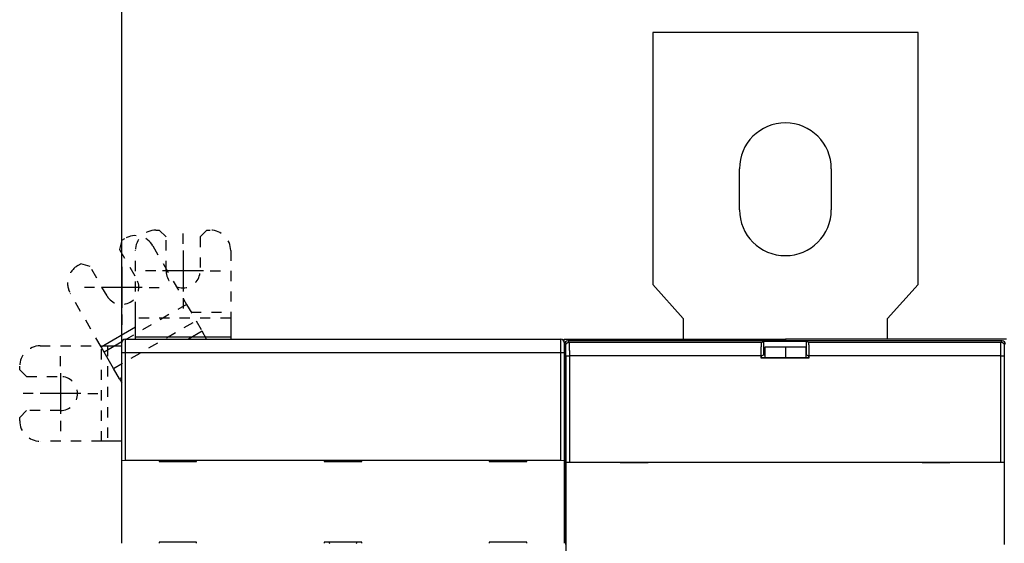
# Model space of a CAD drawing. Extents: x 133 to 744, y 48 to 537.
# Drawn here: x 465 to 609, y 296 to 372 of the extents above; entities that cross this region are included whole.
import ezdxf

# ---------------------------------------------------------------- set-up
doc = ezdxf.new("R2010")
doc.units = 0
doc.linetypes.add('HIDDEN', pattern=[4.5, 1.5, -1.5, 1.5])
doc.layers.add('204', color=7, linetype='CONTINUOUS')
doc.layers.add('5', color=7, linetype='CONTINUOUS')
doc.styles.get("Standard").update_dxf_attribs({"font": 'monotxt.shx'})
doc.dimstyles.new('DSTYLE2', dxfattribs={"dimtxt": 3, "dimasz": 3, "dimexe": 3, "dimexo": 0, "dimgap": 2, "dimtad": 1, "dimrnd": 0.1, "dimzin": 3, "dimcen": 0.09, "dimazin": 3, "dimtp": 1, "dimtm": 1, "dimtfac": 1, "dimtofl": 0, "dimtmove": 0, "dimatfit": 3})

# ---------------------------------------------------------------- blocks, each defined once
blk = doc.blocks.new('_AH1')
at = {"color": 0, "linetype": 'CONTINUOUS'}
for p, q in [((-1, 0.166667), (0, 0)), ((-1, 0.166667), (-1, -0.166667)), ((0, 0), (-1, -0.166667)), ((0, 0), (-1, 0))]:
    blk.add_line(p, q, dxfattribs=at)
blk = doc.blocks.new('*D2532')
at = {"layer": '5', "color": 1, "linetype": 'CONTINUOUS'}
for p, q in [((479.79481, 295.49811), (479.79481, 380.59536)), ((680.99481, 258.67172), (680.99481, 380.59536)), ((479.79481, 377.59536), (580.39481, 377.59536)), ((680.99481, 377.59536), (580.39481, 377.59536))]:
    blk.add_line(p, q, dxfattribs=at)
at = {"layer": '5', "color": 1, "xscale": 3, "yscale": 3, "zscale": 3, "rotation": 180}
blk.add_blockref('_AH1', (479.79481, 377.59536), dxfattribs=at)
at = {"layer": '5', "color": 1, "xscale": 3, "yscale": 3, "zscale": 3}
blk.add_blockref('_AH1', (680.99481, 377.59536), dxfattribs=at)
at = {"layer": '5', "color": 1, "linetype": 'CONTINUOUS'}
blk.add_text('201,2', height=3, rotation=360, dxfattribs=at).set_placement((572.89481, 379.59636))

msp = doc.modelspace()

# ---------------------------------------------------------------- linework, layer by layer
at = {"layer": '204', "color": 40, "linetype": 'CONTINUOUS'}
for p, q in [((557.79481, 370.48888), (557.79481, 333.48888)), ((596.79481, 370.48888), (557.79481, 370.48888)), ((596.79481, 333.48888), (596.79481, 370.48888)), ((570.54481, 344.48888), (570.54481, 350.48888)), ((584.04481, 350.48888), (584.04481, 344.48888)), ((557.79481, 333.48888), (562.29481, 328.48888)), ((592.29481, 328.48888), (596.79481, 333.48888)), ((481.79481, 325.79829), (481.79481, 328.56936)), ((495.79481, 328.56936), (495.79481, 325.79829)), ((562.29481, 328.48888), (562.29481, 325.48911)), ((592.29481, 325.48938), (592.29481, 328.48888)), ((476.7482, 324.35473), (481.79481, 327.26839)), ((481.79481, 325.48938), (481.79481, 325.79829)), ((481.79481, 325.79829), (495.79481, 325.79829)), ((491.59143, 326.6455), (489.58896, 325.48938)), ((492.25891, 325.48938), (491.59143, 326.6455)), ((495.79481, 325.79829), (495.79481, 325.48938)), ((479.8058, 325.09363), (477.19264, 323.58493)), ((477.71483, 324.48938), (479.79481, 324.48938)), ((479.79481, 323.48938), (479.79481, 324.98938)), ((480.29481, 325.48938), (544.29481, 325.48938)), ((480.29481, 325.48938), (480.29481, 323.48938)), ((544.29481, 323.48938), (544.29481, 325.48938)), ((544.79481, 324.98941), (544.79481, 325.48938)), ((544.79481, 325.48938), (577.29481, 325.48888)), ((544.79481, 324.98938), (544.79481, 323.48938)), ((544.8432, 324.72056), (544.8432, 323.22049)), ((545.02709, 324.53667), (544.8432, 324.72056)), ((545.34313, 325.22049), (545.52701, 325.0366)), ((609.14328, 325.22049), (545.34313, 325.22049)), ((545.52701, 325.0366), (573.81183, 325.0366)), ((550.29481, 325.48938), (550.29481, 325.4893)), ((560.89481, 325.48938), (560.89481, 325.48913)), ((562.19481, 325.48888), (562.19481, 325.48888)), ((573.81183, 325.0366), (574.07844, 325.16987)), ((574.07844, 325.16987), (574.07844, 323.16987)), ((574.07844, 325.16987), (580.40796, 325.16987)), ((577.29481, 324.29245), (574.29481, 324.29245)), ((574.29481, 324.29244), (574.29481, 322.7547)), ((609.79481, 325.48938), (577.29481, 325.48938)), ((577.29481, 325.48913), (577.29481, 325.2205)), ((580.29481, 324.29245), (577.29481, 324.29245)), ((577.29481, 324.29245), (577.29481, 322.7547)), ((580.29481, 324.29244), (580.29481, 322.7547)), ((580.40796, 323.16987), (580.40796, 325.16987)), ((580.40796, 325.16987), (580.67458, 325.0366)), ((580.67458, 325.0366), (608.95939, 325.0366)), ((607.29481, 325.48912), (607.29481, 325.48938)), ((608.95939, 325.0366), (609.14328, 325.22049)), ((478.57818, 321.18511), (477.19264, 323.58493)), ((479.79481, 307.68065), (479.79481, 323.48938)), ((480.29481, 323.48938), (479.79481, 323.48938)), ((544.29481, 323.48938), (480.29481, 323.48938)), ((480.29481, 323.48938), (480.29481, 307.68938)), ((544.29481, 307.68938), (544.29481, 323.48938)), ((544.79481, 323.48938), (544.29481, 323.48938)), ((544.79481, 323.48938), (544.79481, 307.68065)), ((545.01775, 322.98888), (544.79481, 322.98888)), ((545.01775, 322.63967), (544.79481, 322.63967)), ((544.8432, 323.22049), (545.01775, 323.04594)), ((545.01775, 323.04594), (545.01775, 280.77845)), ((545.05282, 307.42049), (545.05282, 323.0369)), ((545.05282, 323.0369), (545.55274, 323.0369)), ((545.55274, 323.0369), (545.55274, 307.42049)), ((573.7432, 323.0369), (545.55274, 323.0369)), ((573.7432, 322.7023), (573.7432, 323.0369)), ((573.7432, 322.7023), (573.79558, 322.75468)), ((580.7432, 322.7023), (573.7432, 322.7023)), ((573.79558, 323.02848), (574.07844, 323.16987)), ((573.79558, 322.75468), (573.79558, 323.02848)), ((580.69082, 322.75468), (573.79558, 322.75468)), ((574.07844, 323.16987), (574.29483, 323.16987)), ((580.29481, 323.16987), (580.40796, 323.16987)), ((580.40796, 323.16987), (580.69082, 323.02848)), ((580.69082, 323.02848), (580.69082, 322.75468)), ((580.69082, 322.75468), (580.7432, 322.7023)), ((580.7432, 323.0369), (580.7432, 322.7023)), ((608.93367, 323.0369), (580.7432, 323.0369)), ((608.93367, 307.42049), (608.93367, 323.0369)), ((608.93367, 323.0369), (609.43359, 323.0369)), ((609.43359, 323.0369), (609.43359, 307.42049)), ((479.46707, 319.6455), (478.57818, 321.18511)), ((479.79481, 319.83473), (479.46707, 319.6455)), ((479.46707, 319.6455), (479.79481, 319.07784)), ((544.79481, 315.48938), (545.01775, 315.48938)), ((479.79481, 310.48938), (477.71483, 310.48938)), ((479.79481, 307.68065), (480.29481, 307.68938)), ((479.79481, 307.67542), (479.79481, 307.67542)), ((479.79481, 295.50335), (479.79481, 307.67542)), ((480.29481, 307.68938), (544.29481, 307.68938)), ((485.29481, 307.68065), (485.29481, 307.68938)), ((485.29481, 307.68065), (485.29481, 307.68065)), ((485.29481, 307.67542), (485.29481, 307.52542)), ((485.29481, 307.52542), (490.79481, 307.52542)), ((490.79481, 307.68938), (490.79481, 307.68065)), ((490.79481, 307.67542), (490.79481, 307.67542)), ((490.79481, 307.52542), (490.79481, 307.67542)), ((509.54481, 307.68065), (509.54481, 307.68938)), ((509.54481, 307.68065), (509.54481, 307.68065)), ((509.54481, 307.67542), (509.54481, 307.52542)), ((509.54481, 307.52542), (515.04481, 307.52542)), ((515.04481, 307.68938), (515.04481, 307.68065)), ((515.04481, 307.67542), (515.04481, 307.67542)), ((515.04481, 307.52542), (515.04481, 307.67542)), ((533.79481, 307.68065), (533.79481, 307.68938)), ((533.79481, 307.68065), (533.79481, 307.68065)), ((533.79481, 307.67542), (533.79481, 307.52542)), ((533.79481, 307.52542), (539.29481, 307.52542)), ((539.29481, 307.68938), (539.29481, 307.68065)), ((539.29481, 307.67542), (539.29481, 307.67542)), ((539.29481, 307.52542), (539.29481, 307.67542)), ((544.29481, 307.68938), (544.79481, 307.68065)), ((544.79481, 307.67542), (544.79481, 295.50335)), ((545.04743, 307.42049), (545.04743, 307.42049)), ((545.04743, 295.32049), (545.04743, 307.42049)), ((545.05282, 307.42049), (545.55274, 307.42049)), ((545.55274, 307.42049), (608.93367, 307.42049)), ((553.01775, 307.42049), (553.01775, 307.37049)), ((553.01775, 307.37049), (557.11775, 307.37049)), ((557.11775, 307.37049), (557.11775, 307.42049)), ((597.36865, 307.42049), (597.36865, 307.37049)), ((597.36865, 307.37049), (601.46865, 307.37049)), ((601.46865, 307.37049), (601.46865, 307.42049)), ((608.93367, 307.42049), (609.43359, 307.42049)), ((609.43359, 307.42049), (609.43359, 307.42049)), ((609.43898, 307.42049), (609.43898, 295.32049)), ((545.01775, 300.48938), (544.79481, 300.48938)), ((490.79481, 295.65335), (485.29481, 295.65335)), ((485.29481, 295.65335), (485.29481, 295.50335)), ((485.29481, 295.50335), (485.29481, 295.50335)), ((490.79481, 295.50335), (490.79481, 295.65335)), ((509.54481, 295.65335), (509.54481, 295.50335)), ((515.04481, 295.65335), (509.54481, 295.65335)), ((509.54481, 295.50335), (509.54481, 295.50335)), ((510.21668, 295.65335), (510.29866, 295.48938)), ((514.29096, 295.48938), (514.37295, 295.65335)), ((515.04481, 295.50335), (515.04481, 295.65335)), ((533.79481, 295.65335), (533.79481, 295.50335)), ((539.29481, 295.65335), (533.79481, 295.65335)), ((533.79481, 295.50335), (533.79481, 295.50335)), ((539.29481, 295.50335), (539.29481, 295.65335))]:
    msp.add_line(p, q, dxfattribs=at)
at = {"layer": '204', "color": 40, "linetype": 'HIDDEN'}
for p, q in [((484.79481, 341.48938), (485.29481, 341.48938)), ((486.29481, 340.48938), (485.29481, 341.48938)), ((492.29481, 341.48938), (491.29481, 340.48938)), ((492.29481, 341.48938), (492.79481, 341.48938)), ((479.8259, 340.02399), (479.45988, 338.65797)), ((479.8259, 340.02399), (480.25891, 340.27399)), ((486.29481, 335.48938), (486.29481, 340.48938)), ((491.29481, 340.48938), (491.29481, 335.48938)), ((479.45988, 338.65797), (481.95988, 334.32784)), ((484.35699, 339.17591), (488.87255, 331.35473)), ((481.79481, 329.45825), (481.79481, 338.48938)), ((495.79481, 338.48938), (495.79481, 329.45825)), ((473.33071, 336.27399), (473.76372, 336.52399)), ((475.12975, 336.15797), (473.76372, 336.52399)), ((477.62975, 331.82784), (475.12975, 336.15797)), ((476.7482, 324.35473), (472.23263, 332.17591)), ((488.87255, 331.35473), (489.317, 330.58493)), ((489.317, 330.58493), (480.49125, 325.48938)), ((489.317, 330.58493), (490.70254, 328.18511)), ((481.79481, 328.56936), (481.79481, 329.45825)), ((495.79481, 328.56936), (481.79481, 328.56936)), ((489.96749, 329.45825), (495.79481, 329.45825)), ((495.79481, 329.45825), (495.79481, 328.56936)), ((478.57818, 321.18511), (490.70254, 328.18511)), ((490.70254, 328.18511), (491.59143, 326.6455)), ((467.79481, 324.48938), (476.82594, 324.48938)), ((477.19264, 323.58493), (476.7482, 324.35473)), ((476.82594, 324.48938), (477.71483, 324.48938)), ((476.82594, 310.48938), (476.82594, 324.48938)), ((477.71483, 324.48938), (477.71483, 310.48938)), ((464.79481, 320.98938), (464.79481, 321.48938)), ((464.79481, 320.98938), (465.79481, 319.98938)), ((465.79481, 319.98938), (470.79481, 319.98938)), ((465.79481, 314.98938), (464.79481, 313.98938)), ((464.79481, 313.48938), (464.79481, 313.98938)), ((470.79481, 314.98938), (465.79481, 314.98938)), ((476.82594, 310.48938), (467.79481, 310.48938)), ((477.71483, 310.48938), (476.82594, 310.48938))]:
    msp.add_line(p, q, dxfattribs=at)
at = {"layer": '204', "color": 40, "linetype": 'CONTINUOUS'}
for points in [[(545.02711, 324.5367), (545.02767, 324.56052, -0.012797617), (545.02943, 324.58466, -0.012151447), (545.03243, 324.60914, -0.011969693), (545.03667, 324.63385, -0.012475682), (545.04228, 324.6587, -0.012714381), (545.04922, 324.68356, -0.012869811), (545.05758, 324.70836, -0.012971208), (545.06731, 324.73297, -0.013178136), (545.07848, 324.75726, -0.013287755), (545.09102, 324.78114, -0.013432103), (545.10497, 324.80447, -0.013504229), (545.12024, 324.82716, -0.013601982), (545.13682, 324.84906, -0.013655989), (545.15462, 324.87009, -0.01372569), (545.1736, 324.89013, -0.013715984), (545.19363, 324.9091, -0.01365231), (545.21465, 324.9269, -0.013725776), (545.23656, 324.94348, -0.013890712), (545.25929, 324.95875, -0.013537106), (545.28258, 324.9727, -0.01272012), (545.30627, 324.98523, -0.013679855), (545.33076, 324.99641, -0.015718662), (545.35612, 325.00618, -0.012370226), (545.38016, 325.0145, -0.005388598), (545.40205, 325.02129, -0.01617897), (545.42987, 325.02705, -0.027056591), (545.47209, 325.03217, -0.013862339), (545.52702, 325.03661, -0.007621044)], [(545.05282, 323.03689), (545.05281, 323.07017, 0.000096097), (545.05279, 323.10343, 0.0000964), (545.05276, 323.13666, 0.000096442), (545.05271, 323.16984, 0.00009637), (545.05266, 323.20296, 0.000096567), (545.05258, 323.236, 0.000096907), (545.0525, 323.26894, 0.000097411), (545.0524, 323.30178, 0.000098031), (545.05229, 323.33448, 0.000098837), (545.05217, 323.36704, 0.000099773), (545.05204, 323.39943, 0.000100903), (545.05189, 323.43165, 0.000102182), (545.05173, 323.46367, 0.000103656), (545.05156, 323.49549, 0.000105286), (545.05138, 323.52707, 0.000107168), (545.05118, 323.55842, 0.000109278), (545.05098, 323.5895, 0.000111495), (545.05076, 323.62031, 0.00011376), (545.05052, 323.65082, 0.000115878), (545.05028, 323.68103, 0.000117619), (545.05002, 323.71092, 0.000119793), (545.04976, 323.74049, 0.000122116), (545.04948, 323.7697, 0.000124828), (545.04919, 323.79856, 0.000127648), (545.04889, 323.82704, 0.000130926), (545.04858, 323.85514, 0.000134373), (545.04825, 323.88283, 0.000138332), (545.04792, 323.91011, 0.000142508), (545.04758, 323.93696, 0.00014728), (545.04722, 323.96338, 0.000152347), (545.04686, 323.98933, 0.00015809), (545.04649, 324.01482, 0.000164184), (545.0461, 324.03982, 0.000171191), (545.04571, 324.06433, 0.000178796), (545.04531, 324.08833, 0.000186982), (545.0449, 324.11181, 0.000195215), (545.04448, 324.13474, 0.000204205), (545.04405, 324.15715, 0.000213113), (545.04361, 324.17899, 0.000223607), (545.04316, 324.20028, 0.000234797), (545.04271, 324.22099, 0.000247794), (545.04224, 324.24113, 0.00026161), (545.04177, 324.26067, 0.000277753), (545.0413, 324.27962, 0.000295128), (545.04081, 324.29795, 0.000315506), (545.04032, 324.31568, 0.000337654), (545.03982, 324.33276, 0.000363808), (545.03931, 324.34923, 0.000392578), (545.0388, 324.36503, 0.000426831), (545.03829, 324.38019, 0.000464969), (545.03776, 324.39468, 0.000511027), (545.03723, 324.4085, 0.000563327), (545.0367, 324.42163, 0.000625537), (545.03616, 324.43408, 0.00069426), (545.03562, 324.44583, 0.000775848), (545.03507, 324.45689, 0.000864663), (545.03452, 324.46724, 0.00099211), (545.03396, 324.4769, 0.001159506), (545.0334, 324.48585, 0.001315827), (545.03284, 324.49409, 0.001432044), (545.03228, 324.50159, 0.001877801), (545.03171, 324.50842, 0.002787236), (545.03112, 324.51454, 0.0027484), (545.03057, 324.51987, 0.001092972), (545.03006, 324.52434, 0.005247151), (545.02942, 324.52842, 0.017432383), (545.02842, 324.53256, 0.019119934), (545.02711, 324.5367, 0.016827606)], [(545.52702, 325.03661), (545.5276, 325.03533, -0.07339059), (545.52818, 325.03307, -0.026614661), (545.52876, 325.02981, -0.013042902), (545.52934, 325.02559, -0.007824237), (545.52991, 325.02037, -0.005136582), (545.53049, 325.01419, -0.003678037), (545.53106, 325.00703, -0.002735388), (545.53163, 324.99892, -0.002136339), (545.5322, 324.98984, -0.001702121), (545.53276, 324.97981, -0.001400655), (545.53333, 324.96882, -0.001166011), (545.53389, 324.9569, -0.000993672), (545.53444, 324.94402, -0.000852776), (545.53499, 324.93022, -0.000745139), (545.53554, 324.91547, -0.000654196), (545.53609, 324.89981, -0.000582974), (545.53662, 324.88321, -0.000520299), (545.53716, 324.8657, -0.000469484), (545.53769, 324.84727, -0.000422982), (545.53821, 324.82796, -0.000383499), (545.53873, 324.80774, -0.000348854), (545.53924, 324.78667, -0.000320267), (545.53974, 324.76472, -0.000294566), (545.54024, 324.74193, -0.000272958), (545.54073, 324.7183, -0.000253323), (545.54122, 324.69386, -0.000236702), (545.5417, 324.66859, -0.000221408), (545.54217, 324.64253, -0.000208368), (545.54263, 324.61568, -0.000196253), (545.54308, 324.58807, -0.000185885), (545.54353, 324.55968, -0.000176132), (545.54397, 324.53056, -0.000167735), (545.5444, 324.50069, -0.00015986), (545.54482, 324.47011, -0.000153176), (545.54523, 324.4388, -0.000146431), (545.54563, 324.40681, -0.000140254), (545.54603, 324.37413, -0.000134112), (545.54641, 324.34079, -0.000128406), (545.54678, 324.30681, -0.00012315), (545.54715, 324.2722, -0.000118578), (545.5475, 324.23698, -0.000114269), (545.54785, 324.20118, -0.000110468), (545.54818, 324.1648, -0.000106888), (545.5485, 324.12788, -0.000103755), (545.54881, 324.09042, -0.000100785), (545.54911, 324.05245, -0.0000982), (545.5494, 324.01397, -0.00009574), (545.54968, 323.97502, -0.00009362), (545.54995, 323.9356, -0.000091591), (545.5502, 323.89574, -0.000089863), (545.55045, 323.85546, -0.000088212), (545.55068, 323.81477, -0.000086858), (545.5509, 323.77369, -0.00008535), (545.55111, 323.73225, -0.000083845), (545.5513, 323.69045, -0.000082031), (545.55149, 323.64835, -0.000080036), (545.55166, 323.60595, -0.000079363), (545.55182, 323.56323, -0.000079758), (545.55196, 323.52018, -0.000076455), (545.5521, 323.47708, -0.000070596), (545.55222, 323.43402, -0.000077108), (545.55233, 323.39007, -0.000091075), (545.55242, 323.34489, -0.000068541), (545.55251, 323.30237, -0.000023262), (545.55257, 323.26383, -0.000096141), (545.55263, 323.21416, -0.000164824), (545.55269, 323.13745, -0.000080243), (545.55274, 323.03689, -0.000042362)], [(573.74318, 323.03689), (573.74321, 323.09053, -0.000217838), (573.74328, 323.14381, -0.00022134), (573.7434, 323.19671, -0.000223961), (573.74357, 323.24925, -0.000225507), (573.74378, 323.30138, -0.000227852), (573.74404, 323.35311, -0.000230387), (573.74435, 323.40441, -0.00023335), (573.7447, 323.45529, -0.000236233), (573.74509, 323.50571, -0.000239666), (573.74553, 323.55569, -0.000243108), (573.74602, 323.60518, -0.000247114), (573.74655, 323.6542, -0.00025114), (573.74712, 323.70272, -0.000255778), (573.74774, 323.75074, -0.000260471), (573.7484, 323.79822, -0.000265826), (573.74911, 323.84518, -0.000271273), (573.74986, 323.89159, -0.000277449), (573.75065, 323.93744, -0.000283764), (573.75148, 323.98271, -0.000290873), (573.75235, 324.02741, -0.000298165), (573.75327, 324.0715, -0.000306389), (573.75423, 324.11499, -0.000314904), (573.75523, 324.15784, -0.000323374), (573.75627, 324.20005, -0.000331161), (573.75735, 324.24156, -0.000340754), (573.75847, 324.28235, -0.000350972), (573.75962, 324.32237, -0.000363423), (573.76081, 324.36161, -0.000376879), (573.76203, 324.4, -0.000392989), (573.76329, 324.43755, -0.00041051), (573.76458, 324.47418, -0.000431331), (573.7659, 324.50989, -0.000454172), (573.76725, 324.54461, -0.000481235), (573.76862, 324.57835, -0.000511191), (573.77003, 324.61103, -0.000546782), (573.77146, 324.64265, -0.000586658), (573.77291, 324.67315, -0.000634141), (573.77439, 324.70252, -0.000687699), (573.77589, 324.7307, -0.000749415), (573.77742, 324.75771, -0.000814813), (573.77896, 324.78351, -0.000893058), (573.78053, 324.80813, -0.000980005), (573.78211, 324.83152, -0.001087045), (573.78372, 324.85372, -0.001209883), (573.78535, 324.87467, -0.001356086), (573.78699, 324.89441, -0.001518363), (573.78865, 324.91288, -0.001748977), (573.79034, 324.93014, -0.002052917), (573.79204, 324.94611, -0.002334445), (573.79376, 324.96083, -0.002544386), (573.79548, 324.97424, -0.003349924), (573.79724, 324.98644, -0.004994985), (573.79907, 324.99737, -0.004909924), (573.8008, 325.00688, -0.001910203), (573.80236, 325.01485, -0.009390656), (573.80441, 325.0221, -0.03085033), (573.8076, 325.02939, -0.032231531), (573.8118, 325.03661, -0.026647812)], [(580.67455, 325.03661), (580.67643, 325.03498, -0.10257147), (580.67829, 325.03203, -0.052311934), (580.68014, 325.02772, -0.028711797), (580.68197, 325.0221, -0.017942733), (580.68379, 325.01513, -0.012015903), (580.68559, 325.00688, -0.008684633), (580.68738, 324.99729, -0.006490787), (580.68915, 324.98644, -0.005076017), (580.6909, 324.97426, -0.004045753), (580.69264, 324.96083, -0.003324926), (580.69436, 324.9461, -0.002763836), (580.69606, 324.93014, -0.002348945), (580.69775, 324.91289, -0.002010952), (580.69941, 324.89441, -0.001751137), (580.70106, 324.87467, -0.001532261), (580.70269, 324.85372, -0.001359098), (580.70429, 324.83152, -0.001209449), (580.70588, 324.80813, -0.001088439), (580.70745, 324.78351, -0.000981668), (580.70899, 324.75771, -0.000893812), (580.71051, 324.7307, -0.000815112), (580.71201, 324.70252, -0.000749547), (580.71349, 324.67315, -0.000687743), (580.71495, 324.64265, -0.000634143), (580.71638, 324.61103, -0.000586647), (580.71778, 324.57835, -0.000546781), (580.71916, 324.54461, -0.000511194), (580.72051, 324.50989, -0.000481235), (580.72183, 324.47418, -0.000454171), (580.72312, 324.43755, -0.00043133), (580.72437, 324.4, -0.00041051), (580.7256, 324.36161, -0.000392989), (580.72679, 324.32237, -0.000376879), (580.72794, 324.28235, -0.000363422), (580.72906, 324.24156, -0.000350972), (580.73014, 324.20005, -0.000340756), (580.73118, 324.15784, -0.00033116), (580.73218, 324.11499, -0.000323368), (580.73313, 324.0715, -0.000314995), (580.73405, 324.02741, -0.00030669), (580.73493, 323.98271, -0.000298542), (580.73576, 323.93744, -0.00029125), (580.73655, 323.89159, -0.000284478), (580.7373, 323.84518, -0.0002788), (580.738, 323.79822, -0.000272036), (580.73866, 323.75074, -0.00026509), (580.73928, 323.70275, -0.000262194), (580.73985, 323.6542, -0.00026287), (580.74038, 323.60507, -0.00025071), (580.74086, 323.55569, -0.000230354), (580.7413, 323.50614, -0.000250872), (580.7417, 323.45529, -0.000295128), (580.74204, 323.40272, -0.000219615), (580.74235, 323.35311, -0.000072806), (580.7426, 323.30803, -0.000307119), (580.74281, 323.24925, -0.000517948), (580.74301, 323.15759, -0.000247318), (580.74318, 323.03689, -0.000129276)], [(608.93368, 323.03689), (608.93369, 323.08127, -0.000074234), (608.9337, 323.12561, -0.000074533), (608.93373, 323.16991, -0.000074502), (608.93378, 323.21416, -0.000074238), (608.93383, 323.25832, -0.000074235), (608.9339, 323.30237, -0.000074356), (608.93399, 323.34629, -0.00007461), (608.93408, 323.39007, -0.000074925), (608.93419, 323.43367, -0.000075402), (608.93431, 323.47708, -0.00007596), (608.93444, 323.52027, -0.00007668), (608.93459, 323.56323, -0.000077492), (608.93475, 323.60593, -0.00007847), (608.93492, 323.64835, -0.000079546), (608.9351, 323.69046, -0.000080823), (608.9353, 323.73225, -0.000082244), (608.93551, 323.77369, -0.000083781), (608.93573, 323.81477, -0.000085357), (608.93596, 323.85546, -0.000086896), (608.9362, 323.89574, -0.000088216), (608.93646, 323.9356, -0.000089851), (608.93672, 323.97502, -0.00009159), (608.937, 324.01397, -0.000093624), (608.93729, 324.05245, -0.00009574), (608.93759, 324.09042, -0.000098199), (608.93791, 324.12788, -0.000100785), (608.93823, 324.1648, -0.000103755), (608.93856, 324.20118, -0.000106888), (608.9389, 324.23698, -0.000110468), (608.93926, 324.2722, -0.000114269), (608.93962, 324.30681, -0.000118578), (608.94, 324.34079, -0.00012315), (608.94038, 324.37413, -0.000128406), (608.94077, 324.40681, -0.000134112), (608.94117, 324.4388, -0.000140254), (608.94159, 324.47011, -0.000146431), (608.94201, 324.50069, -0.000153176), (608.94244, 324.53056, -0.00015986), (608.94287, 324.55968, -0.000167735), (608.94332, 324.58807, -0.000176132), (608.94378, 324.61568, -0.000185885), (608.94424, 324.64253, -0.000196253), (608.94471, 324.66859, -0.000208368), (608.94519, 324.69386, -0.000221408), (608.94567, 324.7183, -0.000236702), (608.94616, 324.74193, -0.000253326), (608.94666, 324.76472, -0.000272958), (608.94717, 324.78667, -0.000294553), (608.94768, 324.80774, -0.00032027), (608.9482, 324.82796, -0.000348913), (608.94872, 324.84727, -0.000383488), (608.94925, 324.8657, -0.00042273), (608.94978, 324.88321, -0.000469575), (608.95032, 324.89981, -0.000521547), (608.95086, 324.91547, -0.000583266), (608.95141, 324.93022, -0.00065061), (608.95196, 324.94402, -0.000747138), (608.95252, 324.9569, -0.000874022), (608.95308, 324.96883, -0.000992589), (608.95364, 324.97981, -0.001081022), (608.9542, 324.98982, -0.00141912), (608.95478, 324.99892, -0.002109493), (608.95537, 325.00709, -0.0020823), (608.95592, 325.01419, -0.000827089), (608.95643, 325.02015, -0.003984649), (608.95708, 325.02559, -0.013319678), (608.95808, 325.03111, -0.014814922), (608.95939, 325.03661, -0.013256907)], [(608.95939, 325.03661), (608.98322, 325.03605, -0.012797324), (609.00735, 325.03429, -0.012151199), (609.03183, 325.03129, -0.011969457), (609.05655, 325.02705, -0.012475411), (609.08139, 325.02144, -0.012714094), (609.10626, 325.0145, -0.012869513), (609.13105, 325.00614, -0.012970902), (609.15566, 324.99641, -0.013177814), (609.17996, 324.98524, -0.013287425), (609.20384, 324.97269, -0.013431762), (609.22717, 324.95874, -0.013503883), (609.24986, 324.94348, -0.013601628), (609.27175, 324.9269, -0.013655632), (609.29279, 324.9091, -0.013725328), (609.31282, 324.89012, -0.013715621), (609.3318, 324.87009, -0.013651947), (609.34959, 324.84907, -0.013725414), (609.36618, 324.82716, -0.01389035), (609.38144, 324.80442, -0.013536753), (609.39539, 324.78114, -0.012719786), (609.40792, 324.75745, -0.013679511), (609.41911, 324.73296, -0.015718294), (609.42888, 324.7076, -0.012369918), (609.4372, 324.68356, -0.005388416), (609.44399, 324.66167, -0.016178622), (609.44974, 324.63385, -0.02705605), (609.45486, 324.59163, -0.013862031), (609.45931, 324.5367, -0.007620861)], [(609.45931, 324.5367), (609.45873, 324.53573, 0.08577867), (609.45815, 324.53404, 0.033784182), (609.45757, 324.53159, 0.016977464), (609.45699, 324.52842, 0.010285164), (609.45642, 324.52451, 0.006787065), (609.45584, 324.51987, 0.004873595), (609.45527, 324.5145, 0.003631176), (609.4547, 324.50842, 0.002839206), (609.45413, 324.5016, 0.002263994), (609.45357, 324.49409, 0.001864036), (609.453, 324.48584, 0.001552407), (609.45244, 324.4769, 0.00132332), (609.45189, 324.46724, 0.001135921), (609.45133, 324.45689, 0.000992671), (609.45079, 324.44583, 0.000871599), (609.45024, 324.43408, 0.000776732), (609.4497, 324.42163, 0.000693246), (609.44917, 324.4085, 0.000625542), (609.44864, 324.39468, 0.000563609), (609.44812, 324.38019, 0.00051104), (609.4476, 324.36503, 0.000464903), (609.44709, 324.34923, 0.000426828), (609.44659, 324.33276, 0.000392593), (609.44609, 324.31568, 0.000363809), (609.4456, 324.29795, 0.000337651), (609.44511, 324.27962, 0.000315506), (609.44463, 324.26067, 0.000295129), (609.44416, 324.24113, 0.000277753), (609.4437, 324.22099, 0.00026161), (609.44325, 324.20028, 0.000247794), (609.4428, 324.17899, 0.000234797), (609.44236, 324.15715, 0.000223607), (609.44193, 324.13474, 0.000213113), (609.44151, 324.11181, 0.000204205), (609.4411, 324.08833, 0.000195215), (609.4407, 324.06433, 0.000186982), (609.4403, 324.03982, 0.000178796), (609.43992, 324.01482, 0.000171191), (609.43955, 323.98933, 0.000164184), (609.43918, 323.96338, 0.00015809), (609.43883, 323.93696, 0.000152347), (609.43848, 323.91011, 0.000147281), (609.43815, 323.88283, 0.000142508), (609.43783, 323.85514, 0.000138332), (609.43752, 323.82704, 0.000134373), (609.43722, 323.79856, 0.000130927), (609.43693, 323.7697, 0.000127648), (609.43665, 323.74049, 0.000124822), (609.43638, 323.71092, 0.000122117), (609.43613, 323.68103, 0.000119814), (609.43588, 323.65082, 0.000117613), (609.43565, 323.62031, 0.000115804), (609.43543, 323.5895, 0.000113806), (609.43522, 323.55842, 0.000111829), (609.43503, 323.52707, 0.000109439), (609.43484, 323.49549, 0.000106816), (609.43467, 323.46369, 0.000105953), (609.43451, 323.43165, 0.000106522), (609.43437, 323.39936, 0.000102137), (609.43423, 323.36704, 0.000094333), (609.43411, 323.33474, 0.000103084), (609.434, 323.30178, 0.000121827), (609.43391, 323.2679, 0.000091685), (609.43383, 323.236, 0.00003106), (609.43376, 323.2071, 0.000128715), (609.4337, 323.16984, 0.000220816), (609.43364, 323.11231, 0.00010751), (609.4336, 323.03689, 0.00005675)]]:
    msp.add_lwpolyline(points, format="xyb", dxfattribs=at)
for centre, radius, start, end in [((577.29481, 350.48888), 6.75, 360, 540), ((577.29481, 344.48888), 6.75, 180, 360), ((480.29481, 324.98938), 0.5, 90, 180), ((544.29481, 324.98938), 0.5, 0, 90), ((545.34331, 324.72038), 0.50011, 90.021063, 179.97894), ((609.1431, 324.72038), 0.50011, 0.0210626, 89.978937)]:
    msp.add_arc(centre, radius, start, end, dxfattribs=at)
at = {"layer": '204', "color": 40, "linetype": 'HIDDEN'}
for centre, radius, start, end in [((484.79481, 338.48938), 3, 90, 180), ((492.79481, 338.48938), 3, 0, 90), ((481.75891, 337.67591), 3, 30, 120), ((474.83071, 333.67591), 3, 120, 210), ((479.79481, 333.07784), 2.5, 210, 390), ((488.79481, 335.48938), 2.5, 180, 360), ((467.79481, 321.48938), 3, 90, 180), ((470.79481, 317.48938), 2.5, 270, 450), ((467.79481, 313.48938), 3, 180, 270)]:
    msp.add_arc(centre, radius, start, end, dxfattribs=at)
at = {"layer": '5', "color": 1, "linetype": 'CONTINUOUS'}
for p, q in [((488.79481, 339.48938), (488.79481, 340.98938)), ((479.79481, 337.07784), (479.79481, 338.57784)), ((488.79481, 338.48938), (488.79481, 332.48938)), ((479.79481, 336.07784), (479.79481, 330.07784)), ((484.79481, 335.48938), (483.29481, 335.48938)), ((491.79481, 335.48938), (485.79481, 335.48938)), ((492.79481, 335.48938), (494.29481, 335.48938)), ((475.79481, 333.07784), (474.29481, 333.07784)), ((482.79481, 333.07784), (476.79481, 333.07784)), ((483.79481, 333.07784), (485.29481, 333.07784)), ((488.79481, 331.48938), (488.79481, 329.98938)), ((479.79481, 329.07784), (479.79481, 327.57784)), ((470.79481, 321.48938), (470.79481, 322.98938)), ((470.79481, 320.48938), (470.79481, 314.48938)), ((466.79481, 317.48938), (465.29481, 317.48938)), ((473.79481, 317.48938), (467.79481, 317.48938)), ((474.79481, 317.48938), (476.29481, 317.48938)), ((470.79481, 313.48938), (470.79481, 311.98938))]:
    msp.add_line(p, q, dxfattribs=at)

# ---------------------------------------------------------------- dimensions: what is measured, and where the dimension line sits
dim = msp.add_linear_dim(base=(479.79481, 377.59536), p1=(680.99481, 258.67172), p2=(479.79481, 295.49811), dimstyle='DSTYLE2', override={"dimblk": '_AH1', "dimsah": 0}, dxfattribs=at)
dim.commit()
dim.dimension.update_dxf_attribs({"geometry": '*D2532', "text_midpoint": (580.39481, 381.09636), "dimtype": 128})

doc.saveas('drawing.dxf')
